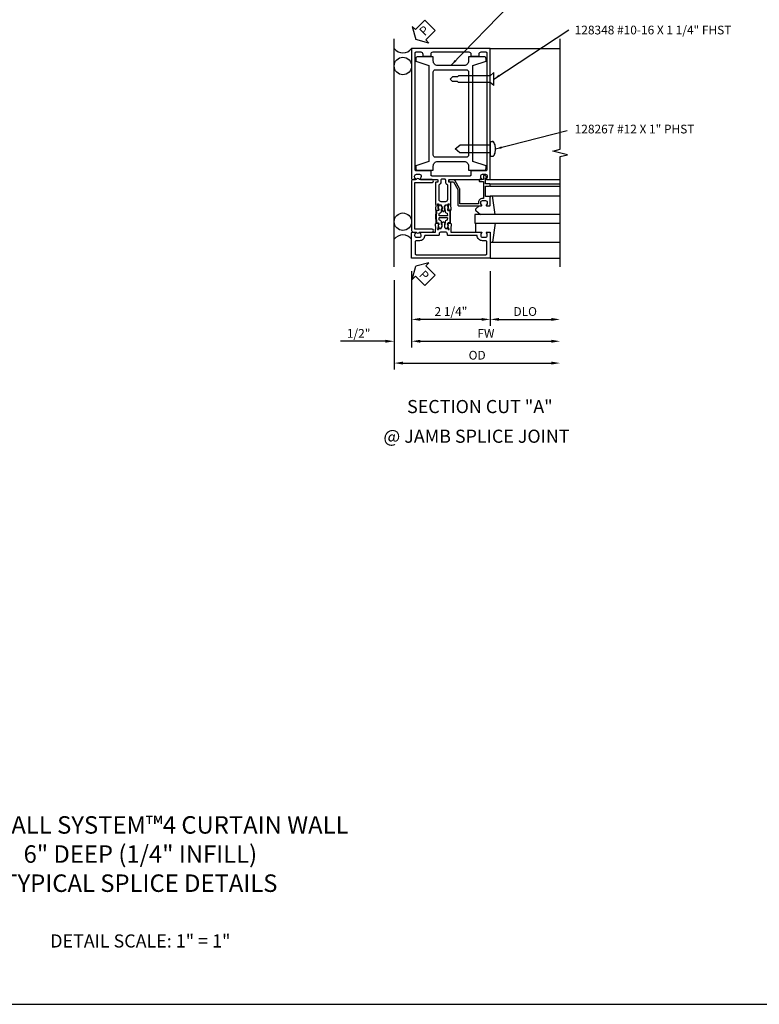
# Model space of a CAD drawing. Extents: x 0 to 80.9, y 0 to 50.7.
# Drawn here: x 26.5 to 47.7, y 0 to 28.2 of the extents above; entities that cross this region are included whole.
import ezdxf
from ezdxf.enums import TextEntityAlignment as Align

# ---------------------------------------------------------------- set-up
doc = ezdxf.new("R2010")
doc.units = 0
doc.header["$LTSCALE"] = 0.5
doc.header["$MEASUREMENT"] = 0
doc.layers.get('0').update_dxf_attribs({"linetype": 'CONTINUOUS'})
for name, color, linetype in [('PART_NUMBERS', 6, 'CONTINUOUS'), ('R-ANNO-DIMS', 3, 'CONTINUOUS'), ('R-SWTS-DET1', 1, 'CONTINUOUS'), ('R-SWTS-DET2', 4, 'CONTINUOUS'), ('R-SWTS-DET3', 5, 'CONTINUOUS'), ('TEXT', 3, 'CONTINUOUS')]:
    doc.layers.add(name, color=color, linetype=linetype)
doc.styles.get("Standard").update_dxf_attribs({"font": 'arial.ttf'})
doc.dimstyles.get("Standard").update_dxf_attribs({"dimtxt": 0.18, "dimasz": 0.18, "dimexe": 0.18, "dimexo": 0.0625, "dimgap": 0.09, "dimtad": 0, "dimtih": 1, "dimtoh": 1, "dimdec": 4, "dimzin": 0, "dimdsep": 46, "dimtxsty": 'Standard', "dimcen": 0.09, "dimadec": 0, "dimazin": 0, "dimtfac": 1, "dimtdec": 4, "dimtofl": 0, "dimtmove": 0, "dimatfit": 3, "dimfxl": 0, "dimtolj": 1, "dimtzin": 0, "dimarcsym": 0})

msp = doc.modelspace()

# ---------------------------------------------------------------- linework, layer by layer
msp.add_line((0, 0), (80.881, 0))
msp.add_lwpolyline([(38.562, 22.557, -0.414214), (38.552, 22.567), (38.554, 22.623, -0.375047), (38.563, 22.633, 0.375047), (38.62, 22.694), (38.622, 22.751, -0.176495), (38.625, 22.757, 0.315478), (38.632, 22.819), (38.613, 22.855, 0.267949), (38.6, 22.863), (38.557, 22.865, 0.36397), (38.542, 22.853), (38.526, 22.777, 0.176327), (38.527, 22.77), (38.544, 22.74, -0.57735), (38.525, 22.711), (38.494, 22.712, 0.414214), (38.473, 22.692), (38.468, 22.532), (38.473, 22.371, 0.414214), (38.494, 22.352), (38.525, 22.353, -0.57735), (38.544, 22.323), (38.527, 22.293, 0.176327), (38.526, 22.286), (38.542, 22.21, 0.36397), (38.557, 22.199), (38.6, 22.2, 0.267949), (38.613, 22.208), (38.632, 22.244, 0.315478), (38.625, 22.306, -0.176495), (38.622, 22.312), (38.62, 22.369, 0.375047), (38.563, 22.43, -0.375047), (38.554, 22.44), (38.552, 22.497, -0.414214), (38.562, 22.507), (38.776, 22.507, -0.414214), (38.786, 22.497), (38.784, 22.44, -0.375047), (38.775, 22.43, 0.375047), (38.718, 22.369), (38.716, 22.312, -0.176495), (38.713, 22.306, 0.315478), (38.706, 22.244), (38.725, 22.208, 0.267949), (38.738, 22.2), (38.781, 22.199, 0.36397), (38.796, 22.21), (38.812, 22.286, 0.176327), (38.811, 22.293), (38.795, 22.323, -0.57735), (38.813, 22.353), (38.844, 22.352, 0.414214), (38.865, 22.371), (38.87, 22.532), (38.865, 22.692, 0.414214), (38.844, 22.712), (38.813, 22.711, -0.57735), (38.795, 22.74), (38.811, 22.77, 0.176327), (38.812, 22.777), (38.796, 22.853, 0.36397), (38.781, 22.865), (38.738, 22.863, 0.267949), (38.725, 22.855), (38.706, 22.819, 0.315478), (38.713, 22.757, -0.176495), (38.716, 22.751), (38.718, 22.694, 0.375047), (38.775, 22.633, -0.375047), (38.784, 22.623), (38.786, 22.567, -0.414214), (38.776, 22.557)], format="xyb", close=True)
for points in [[(38.468, 22.529), (38.473, 22.371, 0.414214), (38.494, 22.352), (38.525, 22.353, -0.57735), (38.544, 22.323), (38.537, 22.31), (38.536, 22.333, 0.414214), (38.526, 22.343), (38.494, 22.342, -0.414214), (38.463, 22.371), (38.458, 22.532), (38.463, 22.693, -0.414214), (38.494, 22.722), (38.526, 22.721, 0.414214), (38.536, 22.73), (38.537, 22.753), (38.544, 22.74, -0.57735), (38.525, 22.711), (38.494, 22.712, 0.414214), (38.473, 22.692), (38.468, 22.534)], [(38.87, 22.529), (38.865, 22.371, -0.414214), (38.844, 22.352), (38.813, 22.353, 0.57735), (38.795, 22.323), (38.802, 22.31), (38.802, 22.333, -0.414214), (38.813, 22.343), (38.844, 22.342, 0.414214), (38.875, 22.371), (38.88, 22.532), (38.875, 22.693, 0.414214), (38.844, 22.722), (38.813, 22.721, -0.414214), (38.802, 22.73), (38.802, 22.753), (38.795, 22.74, 0.57735), (38.813, 22.711), (38.844, 22.712, -0.414214), (38.865, 22.692), (38.87, 22.534)]]:
    msp.add_lwpolyline(points, format="xyb")
at = {"layer": 'R-ANNO-DIMS'}
for p, q in [((37.779, 27.975), (37.879, 27.597)), ((37.869, 27.885), (37.779, 27.975)), ((38.137, 28.153), (37.869, 27.885)), ((38.137, 28.153), (38.434, 27.856)), ((38.434, 27.856), (38.166, 27.587)), ((38.256, 27.497), (37.879, 27.597)), ((38.166, 27.587), (38.256, 27.497)), ((38.256, 21.216), (37.879, 21.116)), ((38.166, 21.126), (38.256, 21.216)), ((37.763, 20.969), (37.763, 18.789)), ((37.779, 20.738), (37.879, 21.116)), ((38.137, 20.56), (38.434, 20.858)), ((38.434, 20.858), (38.166, 21.126)), ((40.013, 20.969), (40.013, 19.414)), ((37.263, 20.719), (37.263, 18.164)), ((37.869, 20.828), (37.779, 20.738)), ((38.137, 20.56), (37.869, 20.828)), ((39.763, 19.594), (38.013, 19.594)), ((40.263, 19.594), (41.763, 19.594)), ((37.013, 18.969), (35.73, 18.969)), ((38.013, 18.969), (38.263, 18.969)), ((38.013, 18.969), (41.763, 18.969)), ((37.513, 18.344), (41.763, 18.344))]:
    msp.add_line(p, q, dxfattribs=at)
for points in [[(38.013, 19.635), (38.013, 19.552), (37.763, 19.594)], [(39.763, 19.635), (39.763, 19.552), (40.013, 19.594)], [(40.263, 19.635), (40.263, 19.552), (40.013, 19.594)], [(41.763, 19.635), (41.763, 19.552), (42.013, 19.594)], [(37.013, 19.01), (37.013, 18.927), (37.263, 18.969)], [(38.013, 19.01), (38.013, 18.927), (37.763, 18.969)], [(38.013, 19.01), (38.013, 18.927), (37.763, 18.969)], [(41.763, 19.01), (41.763, 18.927), (42.013, 18.969)], [(37.513, 18.385), (37.513, 18.302), (37.263, 18.344)], [(41.763, 18.385), (41.763, 18.302), (42.013, 18.344)]]:
    msp.add_solid(points, dxfattribs=at)
at = {"layer": 'R-SWTS-DET1'}
for p, q in [((40.013, 27.344), (42.013, 27.344)), ((40.013, 23.594), (42.013, 23.594)), ((40.013, 23.469), (42.013, 23.469)), ((40.013, 23.409), (42.013, 23.409)), ((40.013, 21.344), (42.013, 21.344))]:
    msp.add_line(p, q, dxfattribs=at)
msp.add_lwpolyline([(42.013, 21.094), (42.013, 24.25), (42.225, 24.303), (41.801, 24.41), (42.013, 24.463), (42.013, 27.62)], dxfattribs=at)
for points in [[(39.766, 23.619, -0.199773), (39.739, 23.683), (39.739, 23.694, -0.414214), (39.789, 23.744), (39.877, 23.744, -0.414214), (39.927, 23.694), (39.927, 23.683, -0.199773), (39.901, 23.619, 0.669376), (39.911, 23.594), (39.993, 23.594, 0.414214), (40.013, 23.614), (40.013, 27.344), (37.763, 27.344), (37.763, 23.614, 0.414214), (37.783, 23.594), (37.865, 23.594, 0.669376), (37.876, 23.619, -0.199773), (37.849, 23.683), (37.849, 23.694, -0.414214), (37.899, 23.744), (37.987, 23.744, -0.414214), (38.037, 23.694), (38.037, 23.683, -0.199773), (38.011, 23.619, 0.669376), (38.021, 23.594), (38.5, 23.594, -0.414214), (38.51, 23.584), (38.51, 23.528, -0.414214), (38.5, 23.518), (38.46, 23.518, 0.414214), (38.45, 23.508), (38.45, 22.893), (38.454, 22.869), (38.444, 22.745, 0.531709), (38.483, 22.714), (38.539, 22.731, 0.445229), (38.546, 22.745), (38.539, 22.761, 0.414214), (38.532, 22.763), (38.531, 22.763, -0.565773), (38.524, 22.768), (38.527, 22.797, 0.122785), (38.517, 22.854), (38.502, 22.89, -0.414214), (38.512, 22.9), (38.522, 22.9, -0.414214), (38.532, 22.89), (38.532, 22.88, 0.414214), (38.542, 22.87), (38.597, 22.87, -0.267949), (38.61, 22.862), (38.631, 22.826, -0.131652), (38.639, 22.796), (38.639, 22.788, -0.065543), (38.635, 22.757), (38.633, 22.75, 0.57735), (38.625, 22.736), (38.657, 22.682, 0.57735), (38.682, 22.682), (38.713, 22.736, 0.57735), (38.705, 22.75), (38.703, 22.757, -0.065543), (38.699, 22.788), (38.699, 22.796, -0.131652), (38.707, 22.826), (38.728, 22.862, -0.267949), (38.741, 22.87), (38.796, 22.87, 0.414214), (38.806, 22.88), (38.806, 22.89, -0.414214), (38.816, 22.9), (38.826, 22.9, -0.414214), (38.836, 22.89), (38.821, 22.854, 0.122785), (38.812, 22.797), (38.814, 22.768, -0.565773), (38.807, 22.763), (38.806, 22.763, 0.414214), (38.799, 22.761), (38.793, 22.745, 0.445229), (38.799, 22.731), (38.856, 22.714, 0.531709), (38.894, 22.745), (38.884, 22.869), (38.888, 22.893), (38.888, 23.508, 0.414214), (38.878, 23.518), (38.838, 23.518, -0.414214), (38.828, 23.528), (38.828, 23.584, -0.414214), (38.838, 23.594), (39.755, 23.594, 0.669376)], [(38.083, 27.184), (38.083, 27.124), (38.318, 27.124), (38.318, 27.184, -0.414214), (38.378, 27.244), (39.398, 27.244, -0.414214), (39.458, 27.184), (39.458, 27.124), (39.693, 27.124), (39.693, 27.184, -0.414214), (39.753, 27.244), (39.883, 27.244, -0.414214), (39.913, 27.214), (39.913, 23.874, -0.414214), (39.883, 23.844), (39.478, 23.844, 0.414214), (39.458, 23.824), (39.458, 23.724, -0.414214), (39.428, 23.694), (38.348, 23.694, -0.414214), (38.318, 23.724), (38.318, 23.824, 0.414214), (38.298, 23.844), (37.893, 23.844, -0.414214), (37.863, 23.874), (37.863, 27.214, -0.414214), (37.893, 27.244), (38.023, 27.244, -0.414214)], [(39.993, 23.114), (39.876, 23.114), (39.876, 23.409), (39.993, 23.409, 0.414214), (40.013, 23.429), (40.013, 23.449, 0.414214), (39.993, 23.469), (39.876, 23.469), (39.876, 23.644), (39.896, 23.644, 0.641869), (39.908, 23.668), (39.869, 23.713, 0.695143), (39.816, 23.694), (39.816, 23.594), (39.716, 23.594, 0.414214), (39.696, 23.574), (39.696, 23.554, 0.414214), (39.716, 23.534), (39.816, 23.534), (39.816, 23.054), (39.789, 23.054, 0.414214), (39.679, 22.944), (39.679, 22.904), (39.143, 22.904), (39.143, 23.309, 0.131652), (39.135, 23.339), (39.01, 23.556, 0.267949), (38.958, 23.586), (38.848, 23.586, 0.414214), (38.828, 23.566), (38.828, 23.546, 0.414214), (38.848, 23.526), (38.958, 23.526), (39.083, 23.309), (39.083, 22.874, 0.414214), (39.113, 22.844), (39.755, 22.844, 0.669376), (39.766, 22.869, -0.199773), (39.739, 22.933), (39.739, 22.944, -0.414214), (39.789, 22.994), (39.877, 22.994, -0.414214), (39.927, 22.944), (39.927, 22.933, -0.199773), (39.901, 22.869, 0.669376), (39.911, 22.844), (39.993, 22.844, 0.414214), (40.013, 22.864), (40.013, 23.094, 0.414214)], [(38.708, 23.604), (38.63, 23.604, 0.414214), (38.6, 23.574), (38.6, 23.528, -0.298217), (38.54, 23.436), (38.54, 23.03, 0.414214), (38.6, 22.97), (38.738, 22.97, 0.414214), (38.798, 23.03), (38.798, 23.436, -0.298217), (38.738, 23.528), (38.738, 23.574, 0.414214)], [(39.789, 21.844, -0.414214), (39.639, 21.994), (38.808, 21.994, -0.414214), (38.788, 22.014), (38.788, 22.034, 0.414214), (38.728, 22.094), (38.61, 22.094, 0.414214), (38.55, 22.034), (38.55, 22.014, -0.414214), (38.53, 21.994), (38.137, 21.994, -0.414214), (37.987, 21.844), (37.893, 21.844, 0.414214), (37.863, 21.814), (37.863, 21.474, 0.414214), (37.893, 21.444), (39.883, 21.444, 0.414214), (39.913, 21.474), (39.913, 21.814, 0.414214), (39.883, 21.844)]]:
    msp.add_lwpolyline(points, format="xyb", close=True, dxfattribs=at)
msp.add_lwpolyline([(38.451, 22.173), (38.454, 22.194), (38.444, 22.318, -0.531709), (38.483, 22.349), (38.539, 22.332, -0.445229), (38.546, 22.318), (38.539, 22.302, -0.414214), (38.532, 22.3), (38.531, 22.3, 0.565773), (38.524, 22.295), (38.527, 22.266, -0.122785), (38.517, 22.209), (38.502, 22.174, 0.414214), (38.512, 22.164), (38.522, 22.164, 0.414214), (38.532, 22.174), (38.532, 22.184, -0.414214), (38.542, 22.194), (38.597, 22.194, 0.267949), (38.61, 22.201), (38.631, 22.237, 0.131652), (38.639, 22.267), (38.639, 22.275, 0.065543), (38.635, 22.306), (38.633, 22.314, -0.57735), (38.625, 22.327), (38.657, 22.381, -0.57735), (38.682, 22.381), (38.713, 22.327, -0.57735), (38.705, 22.314), (38.703, 22.306, 0.065543), (38.699, 22.275), (38.699, 22.267, 0.131652), (38.707, 22.237), (38.728, 22.201, 0.267949), (38.741, 22.194), (38.796, 22.194, -0.414214), (38.806, 22.184), (38.806, 22.174, 0.414214), (38.816, 22.164), (38.826, 22.164, 0.414214), (38.836, 22.174), (38.821, 22.209, -0.122785), (38.812, 22.266), (38.814, 22.295, 0.565773), (38.807, 22.3), (38.806, 22.3, -0.414214), (38.799, 22.302), (38.793, 22.318, -0.445229), (38.799, 22.332), (38.856, 22.349, -0.531709), (38.894, 22.318), (38.884, 22.194), (38.888, 22.17), (38.888, 22.094), (39.755, 22.094, -0.669376), (39.766, 22.068, 0.199773), (39.739, 22.004), (39.739, 21.994, 0.414214), (39.789, 21.944), (39.877, 21.944, 0.414214), (39.927, 21.994), (39.927, 22.004, 0.199773), (39.901, 22.068, -0.669376), (39.911, 22.094), (39.993, 22.094, -0.414214), (40.013, 22.074), (40.013, 21.344), (37.763, 21.344), (37.763, 22.074, -0.414214), (37.783, 22.094), (37.865, 22.094, -0.669376), (37.876, 22.068, 0.199773), (37.849, 22.004), (37.849, 21.994, 0.414214), (37.899, 21.944), (37.987, 21.944, 0.414214), (38.037, 21.994), (38.037, 22.004, 0.199773), (38.011, 22.068, -0.669376), (38.021, 22.094), (38.45, 22.094), (38.45, 22.174)], format="xyb", dxfattribs=at)
at = {"layer": 'R-SWTS-DET2'}
for p, q in [((38.868, 26.469), (38.935, 26.535)), ((39.075, 26.535), (38.935, 26.535)), ((39.103, 26.564), (39.075, 26.535)), ((40.013, 26.564), (39.103, 26.564)), ((40.013, 26.564), (39.806, 26.564)), ((40.118, 26.655), (40.013, 26.564)), ((40.013, 26.374), (40.013, 26.564)), ((40.118, 26.282), (40.118, 26.655)), ((40.118, 26.282), (40.118, 26.655)), ((38.935, 26.402), (38.868, 26.469)), ((39.075, 26.402), (38.935, 26.402)), ((39.103, 26.374), (39.075, 26.402)), ((40.013, 26.374), (39.103, 26.374)), ((40.013, 26.374), (39.806, 26.374)), ((40.118, 26.282), (40.013, 26.374)), ((39.013, 24.469), (39.138, 24.577)), ((40.013, 24.577), (39.138, 24.577)), ((40.013, 24.681), (40.013, 24.256)), ((40.013, 24.681), (40.082, 24.681)), ((39.138, 24.361), (39.013, 24.469)), ((40.013, 24.361), (39.138, 24.361)), ((40.092, 24.256), (40.013, 24.256)), ((40.013, 23.133), (42.013, 23.133)), ((40.013, 23.133), (40.013, 23.094)), ((40.15, 22.593), (40.074, 23.133)), ((39.596, 22.094), (39.596, 22.344)), ((40.152, 22.344), (40.074, 21.804)), ((40.013, 21.804), (42.013, 21.804))]:
    msp.add_line(p, q, dxfattribs=at)
for points in [[(39.393, 23.984), (39.393, 23.859), (39.833, 23.859, 0.414214), (39.893, 23.919), (39.893, 23.984), (39.518, 24.109), (39.518, 26.859), (39.893, 26.984), (39.893, 27.049, 0.414214), (39.833, 27.109), (39.393, 27.109), (39.393, 26.984, -0.414214), (39.268, 26.859), (38.508, 26.859, -0.414214), (38.383, 26.984), (38.383, 27.109), (37.943, 27.109, 0.414214), (37.883, 27.049), (37.883, 26.984), (38.258, 26.859), (38.258, 24.109), (37.883, 23.984), (37.883, 23.919, 0.414214), (37.943, 23.859), (38.383, 23.859), (38.383, 23.984, -0.414214), (38.508, 24.109), (39.268, 24.109, -0.414214)], [(38.443, 24.234, -0.414214), (38.383, 24.294), (38.383, 26.674, -0.414214), (38.443, 26.734), (39.333, 26.734, -0.414214), (39.393, 26.674), (39.393, 24.294, -0.414214), (39.333, 24.234)], [(37.763, 23.554), (37.763, 22.134, 0.414214), (37.803, 22.094), (37.897, 22.094, 0.654654), (37.989, 22.094), (38.348, 22.094, 1), (38.348, 22.174), (37.873, 22.174, -0.414214), (37.853, 22.194), (37.853, 23.494, -0.414214), (37.873, 23.514), (38.348, 23.514, 1), (38.348, 23.594), (37.989, 23.594, 0.654654), (37.897, 23.594), (37.803, 23.594, 0.414214)]]:
    msp.add_lwpolyline(points, format="xyb", close=True, dxfattribs=at)
for points in [[(40.092, 24.256, 0.126689), (40.139, 24.318, 0.055886), (40.158, 24.382, 0.042624), (40.165, 24.469, 0.042624), (40.158, 24.555, 0.055886), (40.139, 24.619, 0.098596), (40.105, 24.67, 0.198544), (40.077, 24.681, 0.03425), (40.071, 24.681, 0.098596)], [(39.699, 22.844), (39.599, 22.758, 0.463289), (39.599, 22.705), (39.732, 22.594)]]:
    msp.add_lwpolyline(points, format="xyb", dxfattribs=at)
at = {"layer": 'R-SWTS-DET3'}
msp.add_line((37.263, 21.094), (37.263, 27.62), dxfattribs=at)
msp.add_lwpolyline([(42.013, 22.594), (39.576, 22.594), (39.576, 22.344), (42.013, 22.344)], dxfattribs=at)
for centre in [(37.513, 26.844), (37.513, 22.388)]:
    msp.add_circle(centre, 0.25, dxfattribs=at)
for centre, start, end in [((37.513, 27.531), 216.8699, 323.1301), ((37.513, 21.7), 36.8699, 143.1301)]:
    msp.add_arc(centre, 0.312, start, end, dxfattribs=at)

# ---------------------------------------------------------------- texts
at = {"color": 2, "linetype": 'Continuous'}
for s, p in [('SECTION CUT "A"', (39.716, 16.913)), ('@ JAMB SPLICE JOINT', (39.618, 16.064))]:
    msp.add_text(s, height=0.375, dxfattribs=at).set_placement(p, align=Align.CENTER)
at = {"layer": 'PART_NUMBERS'}
for s, p in [('128348 #10-16 X 1 1/4" FHST', (42.429, 27.747)), ('128267 #12 X 1" PHST', (42.429, 24.914))]:
    msp.add_text(s, height=0.25, dxfattribs=at).set_placement(p)
at = {"layer": 'R-ANNO-DIMS'}
for rotation, p in [(45, (38.135, 27.69)), (315, (37.958, 20.846))]:
    msp.add_text('P', height=0.25, rotation=rotation, dxfattribs=at).set_placement(p)
at = {"layer": 'R-ANNO-DIMS', "char_height": 0.25, "attachment_point": 5}
for s, insert in [('\\A1;2 1/4"', (38.888, 19.819)), ('\\A1;DLO', (41.013, 19.819)), ('\\A1;1/2"', (36.246, 19.194)), ('\\A1;FW', (39.888, 19.194)), ('\\A1;OD', (39.638, 18.569))]:
    msp.add_mtext(s, dxfattribs=dict(at, insert=insert))
at = {"layer": 'TEXT'}
for s, insert, char_height, width, attachment_point in [('1600 WALL SYSTEM™4 CURTAIN WALL  \\P6" DEEP (1/4" INFILL)\\PTYPICAL SPLICE DETAILS', (30, 3.059), 0.5, 19.05003, 8), ('DETAIL SCALE: 1" = 1"', (30, 2), 0.375, 5.51952, 2)]:
    msp.add_mtext(s, dxfattribs=dict(at, insert=insert, char_height=char_height, width=width, attachment_point=attachment_point))

# ---------------------------------------------------------------- leaders
at = {"layer": 'PART_NUMBERS'}
for points in [[(38.888, 26.859), (40.591, 28.609)], [(40.118, 26.469), (42.266, 27.874)], [(40.165, 24.469), (42.213, 24.994)]]:
    msp.add_leader(points, dimstyle='Standard', override={"dimtxt": 0.25, "dimasz": 0.1875, "dimexe": 0.125, "dimexo": 0.125, "dimgap": 0.125, "dimtad": 0, "dimtih": 0, "dimtoh": 0, "dimdec": 5, "dimzin": 3, "dimlunit": 4, "dimcen": 0, "dimadec": 5, "dimtdec": 5, "dimatfit": 0, "dimfrac": 2, "dimtzin": 3}, dxfattribs=at)

doc.saveas('drawing.dxf')
